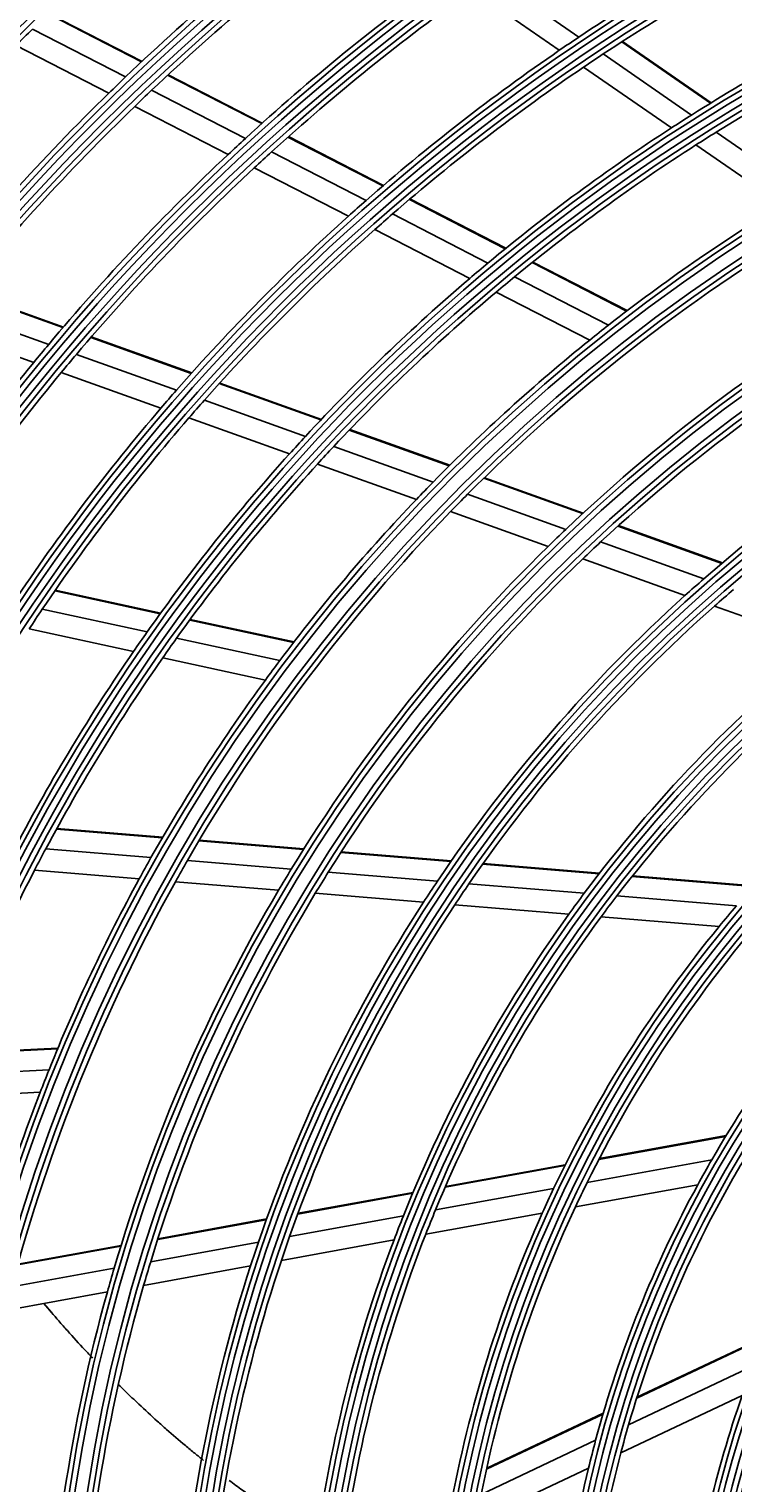
# Model space of a CAD drawing. Units: inches. Extents: x 1524 to 16224, y 792 to 6933.
# Drawn here: x 9560 to 9624, y 3731 to 3863 of the extents above; entities that cross this region are included whole.
import ezdxf

# ---------------------------------------------------------------- set-up
doc = ezdxf.new("R2010")
doc.units = ezdxf.units.IN
doc.header["$MEASUREMENT"] = 0
doc.layers.add('LG-Product', color=3, linetype='Continuous')
doc.styles.get("Standard").update_dxf_attribs({"font": 'arial.ttf'})
doc.dimstyles.get("Standard").update_dxf_attribs({"dimtxt": 0.18, "dimasz": 0.18, "dimexe": 0.18, "dimexo": 0.0625, "dimgap": 0.09, "dimtad": 0, "dimtih": 1, "dimtoh": 1, "dimdec": 4, "dimzin": 0, "dimdsep": 46, "dimtxsty": 'Standard', "dimcen": 0.09, "dimadec": 0, "dimazin": 0, "dimtfac": 1, "dimtdec": 4, "dimtofl": 0, "dimtmove": 0, "dimatfit": 3, "dimfxl": 1, "dimtolj": 1, "dimtzin": 0, "dimarcsym": 0})

# ---------------------------------------------------------------- blocks, each defined once
blk = doc.blocks.new('*D16')
at = {"color": 0, "lineweight": -2, "transparency": 16777216}
for p, q in [((10035.8, 3888.94), (9297.99, 3888.94)), ((9298.17, 3888.76), (9298.17, 3616.62)), ((9298.17, 3344.12), (9298.17, 3616.26)), ((9551.98, 3343.94), (9297.99, 3343.94))]:
    blk.add_line(p, q, dxfattribs=at)
at = {"color": 0, "transparency": 16777216}
for points in [[(9298.14, 3888.76), (9298.2, 3888.76), (9298.17, 3888.94)], [(9298.14, 3344.12), (9298.2, 3344.12), (9298.17, 3343.94)]]:
    blk.add_solid(points, dxfattribs=at)
at = {"layer": 'Defpoints', "color": 0, "transparency": 16777216}
for p in [(9298.17, 3888.94), (10035.86, 3888.94), (9552.05, 3343.94)]:
    blk.add_point(p, dxfattribs=at)
at = {"color": 0, "transparency": 16777216, "insert": (9298.17, 3616.44), "char_height": 0.18, "attachment_point": 5}
blk.add_mtext('\\A1;545.0000', dxfattribs=at)
blk = doc.blocks.new('*D22')
at = {"color": 0, "lineweight": -2, "transparency": 16777216}
for p, q in [((10069.53, 3888.88), (10069.53, 3242.09)), ((9378.53, 3766.05), (9378.53, 3242.09)), ((9378.71, 3242.27), (9723.43, 3242.27)), ((10069.35, 3242.27), (9724.63, 3242.27))]:
    blk.add_line(p, q, dxfattribs=at)
at = {"color": 0, "transparency": 16777216}
for points in [[(9378.71, 3242.3), (9378.71, 3242.24), (9378.53, 3242.27)], [(10069.35, 3242.3), (10069.35, 3242.24), (10069.53, 3242.27)]]:
    blk.add_solid(points, dxfattribs=at)
at = {"layer": 'Defpoints', "color": 0, "transparency": 16777216}
for p in [(10069.53, 3888.94), (9378.53, 3766.11), (10069.53, 3242.27)]:
    blk.add_point(p, dxfattribs=at)
at = {"color": 0, "transparency": 16777216, "insert": (9724.03, 3242.27), "char_height": 0.18, "attachment_point": 5}
blk.add_mtext('\\A1;691.0000', dxfattribs=at)

msp = doc.modelspace()

# ---------------------------------------------------------------- linework, layer by layer
at = {"layer": 'LG-Product'}
for p, q in [((9610.09687, 3862.02879), (9602.17234, 3867.51677)), ((9608.32113, 3860.82577), (9600.43007, 3866.29056)), ((9570.43929, 3859.77551), (9561.96539, 3864.13121)), ((9570.49077, 3859.82392), (9562.01592, 3864.18011)), ((9569.00166, 3858.4121), (9560.55439, 3862.75411)), ((9567.48334, 3856.94379), (9559.06369, 3861.2716)), ((9622.03915, 3856.03284), (9613.99812, 3861.60149)), ((9622.10115, 3856.0709), (9614.05871, 3861.64052)), ((9620.3114, 3854.95493), (9612.30834, 3860.49728)), ((9581.33592, 3854.17451), (9572.80125, 3858.56144)), ((9581.38872, 3854.22224), (9572.85311, 3858.60965)), ((9618.48662, 3853.78586), (9610.52259, 3859.3012)), ((9579.85968, 3852.83093), (9571.35558, 3857.20216)), ((9578.30173, 3851.383), (9569.82909, 3855.73805)), ((9630.42248, 3847.9527), (9622.54719, 3853.40657)), ((9592.3246, 3848.52618), (9583.71642, 3852.9509)), ((9592.37908, 3848.57305), (9583.76967, 3852.9984)), ((9628.54114, 3846.82281), (9620.71066, 3852.24565)), ((9590.80401, 3847.20541), (9582.23095, 3851.61208)), ((9589.20049, 3845.7809), (9580.66364, 3850.16895)), ((9603.42674, 3842.81954), (9594.72766, 3847.29098)), ((9603.48325, 3842.86536), (9594.78263, 3847.33759)), ((9601.85447, 3841.52533), (9593.19646, 3845.97566)), ((9600.1979, 3840.12808), (9591.5821, 3844.55672)), ((9614.42522, 3837.16618), (9605.85816, 3841.56975)), ((9614.48375, 3837.21096), (9605.91506, 3841.61537)), ((9612.79303, 3835.90277), (9604.27324, 3840.28205)), ((9563.3143, 3835.66426), (9554.28003, 3838.89967)), ((9563.3605, 3835.71845), (9554.32514, 3838.95424)), ((9611.07527, 3834.53698), (9602.60395, 3838.89134)), ((9562.02607, 3834.1395), (9553.02416, 3837.36331)), ((9560.67044, 3832.5006), (9551.70183, 3835.71249)), ((9574.94623, 3831.49857), (9565.83414, 3834.76184)), ((9574.9942, 3831.55212), (9565.88065, 3834.81592)), ((9573.61104, 3829.99062), (9564.53613, 3833.24058)), ((9572.20717, 3828.36899), (9563.1706, 3831.60522)), ((9586.69826, 3827.28987), (9577.48995, 3830.5876)), ((9586.7483, 3827.34267), (9577.53837, 3830.64098)), ((9585.30837, 3825.80151), (9576.14354, 3829.08367)), ((9583.84834, 3824.19999), (9574.7282, 3827.46615)), ((9598.34055, 3823.12046), (9589.272, 3826.36814)), ((9598.39273, 3823.1725), (9589.32246, 3826.4208)), ((9596.88723, 3821.65482), (9587.86872, 3824.88458)), ((9595.36243, 3820.0765), (9586.39523, 3823.28788)), ((9610.43185, 3818.79026), (9601.47426, 3821.9982)), ((9610.48702, 3818.84122), (9601.52728, 3822.04994)), ((9608.90059, 3817.35252), (9600.00201, 3820.53933)), ((9607.29629, 3815.80268), (9598.45793, 3818.96792)), ((9623.04807, 3814.27206), (9613.62481, 3817.64677)), ((9623.10677, 3814.32176), (9613.68081, 3817.69744)), ((9621.41806, 3812.86969), (9612.07032, 3816.21736)), ((9619.71349, 3811.35576), (9610.44252, 3814.67593)), ((9572.13991, 3809.70955), (9562.57995, 3811.77714)), ((9572.18263, 3809.76844), (9562.62098, 3811.83639)), ((9570.95618, 3808.05251), (9561.44135, 3810.11034)), ((9632.16321, 3806.89719), (9622.39162, 3810.39665)), ((9584.22682, 3807.09544), (9574.81195, 3809.13165)), ((9584.27177, 3807.15384), (9574.8551, 3809.19044)), ((9569.71769, 3806.27412), (9560.24925, 3808.32192)), ((9582.97724, 3805.45264), (9573.61431, 3807.47762)), ((9581.6715, 3803.6888), (9572.36185, 3805.70225)), ((9572.32552, 3789.3653), (9562.72541, 3790.15521)), ((9572.36246, 3789.42907), (9562.76053, 3790.21913)), ((9585.12555, 3788.3121), (9575.64291, 3789.09234)), ((9585.16566, 3788.37561), (9575.68074, 3789.15604)), ((9571.30106, 3787.57345), (9561.75392, 3788.359)), ((9584.01859, 3786.52704), (9574.59841, 3787.30214)), ((9598.48129, 3787.21318), (9588.50567, 3788.03398)), ((9598.52512, 3787.27638), (9588.54665, 3788.09742)), ((9570.23672, 3785.65427), (9560.7439, 3786.43534)), ((9597.26978, 3785.43672), (9587.37412, 3786.25094)), ((9611.92423, 3786.10708), (9601.36825, 3786.97564)), ((9611.97304, 3786.16988), (9601.413, 3787.03877)), ((9582.87009, 3784.61478), (9573.51366, 3785.38464)), ((9610.5816, 3784.34141), (9600.13088, 3785.20131)), ((9625.89428, 3784.95761), (9614.90941, 3785.86146)), ((9625.94947, 3785.01988), (9614.95933, 3785.92416)), ((9596.01512, 3783.53319), (9586.20073, 3784.34073)), ((9609.19459, 3782.44878), (9598.85024, 3783.29992)), ((9624.37603, 3783.20639), (9613.5329, 3784.09857)), ((9622.8134, 3781.32821), (9612.11211, 3782.20872)), ((9562.84028, 3770.23342), (9553.21921, 3769.7635)), ((9562.86858, 3770.30146), (9553.24567, 3769.83146)), ((9562.05847, 3768.32317), (9552.49047, 3767.85585)), ((9561.25374, 3766.28149), (9551.74018, 3765.81682)), ((9623.40635, 3762.28448), (9611.9083, 3760.19571)), ((9623.45273, 3762.36058), (9611.94702, 3760.27042)), ((9608.81766, 3759.63425), (9597.97315, 3757.6642)), ((9608.85485, 3759.70868), (9598.00514, 3757.73769)), ((9622.14442, 3760.1548), (9610.8488, 3758.10281)), ((9595.02611, 3757.12884), (9584.60502, 3755.23571)), ((9595.05701, 3757.20212), (9584.63191, 3755.30827)), ((9607.80439, 3757.54975), (9597.09981, 3755.60512)), ((9620.87578, 3757.8916), (9609.77978, 3755.87587)), ((9581.75495, 3754.71796), (9571.90681, 3752.92891)), ((9581.78093, 3754.79035), (9571.92997, 3753.0008)), ((9594.18622, 3755.07583), (9583.86904, 3753.20158)), ((9606.78111, 3755.33112), (9596.21656, 3753.41193)), ((9568.56988, 3752.32271), (9559.20841, 3750.62208)), ((9568.59218, 3752.39444), (9559.22846, 3750.6934)), ((9581.04451, 3752.68847), (9571.27529, 3750.91376)), ((9593.33632, 3752.8887), (9583.12415, 3751.03353)), ((9580.32527, 3750.52507), (9570.63629, 3748.76494)), ((9567.96264, 3750.31197), (9558.66284, 3748.62254)), ((9567.3482, 3748.16762), (9558.11133, 3746.48962)), ((9626.93851, 3744.01634), (9615.33585, 3738.53271)), ((9626.97744, 3744.10838), (9615.36332, 3738.61935)), ((9625.90212, 3741.45838), (9614.60376, 3736.11858)), ((9624.90761, 3738.77624), (9613.90148, 3733.57455)), ((9612.30784, 3737.17527), (9601.73515, 3732.17843)), ((9612.28273, 3737.08976), (9601.71709, 3732.09625)), ((9611.615, 3734.70604), (9601.23537, 3729.80044)), ((9610.97535, 3732.19161), (9600.77914, 3727.3727))]:
    msp.add_line(p, q, dxfattribs=at)
for radius in [277.80475, 277.30861, 276.19139, 275.69525, 266.30475, 265.80861, 264.69139, 264.19525, 254.80475, 254.30861, 253.19139, 252.69525, 243.05475, 242.55861, 241.94139, 241.44525, 231.55475, 231.05861, 230.44139, 229.94525, 220.05475, 219.55861, 218.94139, 218.44525, 208.55475, 208.05861, 207.44139, 206.94525, 197.05475, 196.55861, 195.94139, 195.44525, 185.55475, 185.05861, 184.44139, 183.94525, 174.05475, 173.55861, 172.94139, 172.44525, 162.80475, 162.30861, 161.19139, 160.69525, 151.30475, 150.80861, 149.69139, 149.19525, 139.55475, 139.05861, 138.44139, 137.94525, 128.05475, 127.55861, 126.94139, 126.44525, 116.55475, 116.05861, 115.44139, 114.94525, 105.05475, 104.55861, 103.94139, 103.44525, 93.55475, 93.05861, 92.44139, 91.94525]:
    msp.add_circle((9713.53098, 3707.441), radius, dxfattribs=at)
for radius, start, end in [(287.94139, 97.4398693, 173.3428796), (288.55861, 98.3259374, 172.3643856), (287.44525, 98.2934807, 171.7065193), (289.05475, 100.2527023, 169.7472977), (209, 126.8302093, 133.7511746), (206.5, 126.598416, 133.5115464), (186, 116.9470479, 123.7863312), (183.5, 116.6494642, 123.4783624), (197.5, 125.7124158, 132.5953867), (195, 125.4508706, 132.3248723), (174.5, 115.5018978, 122.2903276), (218, 134.5657651, 135.1183244), (172, 115.1600225, 121.936262), (186, 123.7863312, 124.4470479), (186, 124.4470479, 131.2863312), (183.5, 123.4783624, 124.1494642), (183.5, 124.1494642, 130.9783624), (209, 133.7511746, 134.3302093), (206.5, 133.5115464, 134.098416), (209, 134.3302093, 141.2511746), (206.5, 134.098416, 141.0115464), (174.5, 122.2903276, 123.0018978), (174.5, 123.0018978, 129.7903276), (172, 121.936262, 122.6600225), (197.5, 132.5953867, 133.2124158), (172, 122.6600225, 129.436262), (197.5, 133.2124158, 140.0953867), (195, 132.3248723, 132.9508706), (195, 132.9508706, 139.8248723), (186, 131.2863312, 131.9470479), (163.25, 121.373284, 128.1030551), (186, 131.9470479, 138.7863312), (183.5, 130.9783624, 131.6494642), (183.5, 131.6494642, 138.4783624), (160.25, 120.8965646, 135.1088735), (174.5, 129.7903276, 130.5018978), (174.5, 130.5018978, 137.2903276), (172, 129.436262, 130.1600225), (172, 130.1600225, 136.936262), (151.75, 119.4321263, 133.5899), (148.75, 118.8705747, 133.0070596), (163.25, 128.1030551, 128.873284), (197.5, 140.0953867, 140.7124158), (163.25, 128.873284, 135.6030551), (197.5, 140.7124158, 147.5953867), (195, 139.8248723, 140.4508706), (195, 140.4508706, 147.3248723), (140, 117.0767099, 131.1436714), (186, 138.7863312, 139.4470479), (186, 139.4470479, 146.2863312), (183.5, 138.4783624, 139.1494642), (183.5, 139.1494642, 145.9783624), (174.5, 137.2903276, 138.0018978), (174.5, 138.0018978, 144.7903276), (172, 136.936262, 137.6600225), (172, 137.6600225, 144.436262), (163.25, 135.6030551, 136.373284), (160.25, 135.1088735, 135.8965646), (160.25, 135.8965646, 150.1088735), (163.25, 136.373284, 143.1030551), (151.75, 133.5899, 134.4321263), (151.75, 134.4321263, 148.5899), (148.75, 133.0070596, 133.8705747), (148.75, 133.8705747, 148.0070596), (140, 131.1436714, 132.0767099), (140, 132.0767099, 146.1436714), (137.5, 130.5609299, 131.5161955), (183.5, 145.9783624, 146.6494642), (137.5, 131.5161955, 145.5609299), (174.5, 144.7903276, 145.5018978), (172, 144.436262, 145.1600225), (174.5, 145.5018978, 152.2903276), (128.5, 129.2875171, 143.2412614), (126, 128.6017271, 142.5265692), (172, 145.1600225, 151.936262), (163.25, 143.1030551, 143.873284), (163.25, 143.873284, 150.6030551), (172, 151.936262, 152.6600225), (163.25, 150.6030551, 151.373284), (160.25, 150.1088735, 150.8965646), (172, 152.6600225, 159.436262), (151.75, 148.5899, 149.4321263), (148.75, 148.0070596, 148.8705747), (160.25, 150.8965646, 165.1088735), (163.25, 151.373284, 158.1030551), (140, 146.1436714, 147.0767099), (137.5, 145.5609299, 146.5161955), (151.75, 149.4321263, 163.5899), (148.75, 148.8705747, 163.0070596), (140, 147.0767099, 161.1436714), (137.5, 146.5161955, 160.5609299), (128.5, 143.2412614, 144.2875171), (126, 142.5265692, 143.6017271), (128.5, 144.2875171, 158.2412614), (126, 143.6017271, 157.5265692), (117, 139.6415503, 140.838043), (117, 140.838043, 154.6415503), (114.5, 139.9751061, 153.738978), (105.5, 136.4317786, 150.0226949), (163.25, 158.1030551, 158.873284), (163.25, 158.873284, 165.6030551), (105.5, 150.0226949, 151.4317786), (103, 148.8338863, 150.3020202), (103, 150.3020202, 163.8338863), (117, 154.6415503, 155.838043), (114.5, 153.738978, 154.9751061), (105.5, 151.4317786, 165.0226949), (126, 157.5265692, 158.6017271), (114.5, 154.9751061, 168.738978), (128.5, 158.2412614, 159.2875171), (117, 155.838043, 169.6415503), (137.5, 160.5609299, 161.5161955), (126, 158.6017271, 172.5265692), (140, 161.1436714, 162.0767099), (128.5, 159.2875171, 173.2412614), (148.75, 163.0070596, 163.8705747), (140, 162.0767099, 176.1436714), (137.5, 161.5161955, 175.5609299), (151.75, 163.5899, 164.4321263), (151.75, 164.4321263, 178.5899), (148.75, 163.8705747, 178.0070596), (91.5, 158.9530163, 172.1074081), (94, 160.5275436, 173.783865), (103, 163.8338863, 165.3020202), (105.5, 165.0226949, 166.4317786), (103, 165.3020202, 178.8338863), (105.5, 166.4317786, 180.0226949)]:
    msp.add_arc((9713.53098, 3707.441), radius, start, end, dxfattribs=at)
for points, knots in [([(9561.60247, 3747.09353), (9562.04339, 3746.57056), (9562.74794, 3745.74966), (9563.97567, 3744.35901), (9565.00618, 3743.22716), (9565.77478, 3742.4096), (9566.01052, 3742.16122)], [0, 0, 0, 0, 0.306448762, 0.485163984, 0.842594428, 1, 1, 1, 1]), ([(9568.3378, 3739.78344), (9568.54482, 3739.57839), (9569.16347, 3738.97063), (9570.33271, 3737.84981), (9571.59139, 3736.69201), (9572.99818, 3735.44026), (9574.12951, 3734.46747), (9575.24429, 3733.54288), (9575.79418, 3733.09735), (9576.05783, 3732.88609)], [0, 0, 0, 0, 0.082449709, 0.245980768, 0.46402218, 0.573042886, 0.791084299, 0.900105005, 1, 1, 1, 1]), ([(9578.40176, 3731.0679), (9578.80441, 3730.76563), (9579.4999, 3730.25249), (9580.78163, 3729.33744), (9581.96382, 3728.52526), (9583.43474, 3727.55369), (9584.77827, 3726.70145), (9585.84591, 3726.05885), (9586.32304, 3725.77798), (9586.35187, 3725.76104)], [0, 0, 0, 0, 0.154092951, 0.265449281, 0.488161941, 0.599518271, 0.822230931, 0.989265426, 1, 1, 1, 1])]:
    msp.add_open_spline(points, degree=3, knots=knots, dxfattribs=at)
msp.add_open_spline([(9562.32863, 3746.2542), (9562.09412, 3746.52972), (9561.86089, 3746.80669), (9561.62892, 3747.08514)], degree=3, dxfattribs=at)

# ---------------------------------------------------------------- dimensions: what is measured, and where the dimension line sits
dim = msp.add_linear_dim(base=(9298.16731, 3888.941), p1=(9552.0452, 3343.941), p2=(10035.8615, 3888.941), angle=90, dimstyle='Standard')
dim.commit()
dim.dimension.update_dxf_attribs({"geometry": '*D16', "text_midpoint": (9298.16731, 3616.441)})
dim = msp.add_linear_dim(base=(10069.53098, 3242.27164), p1=(9378.53098, 3766.11064), p2=(10069.53098, 3888.941), dimstyle='Standard')
dim.commit()
dim.dimension.update_dxf_attribs({"geometry": '*D22', "text_midpoint": (9724.03098, 3242.27164)})

doc.saveas('drawing.dxf')
